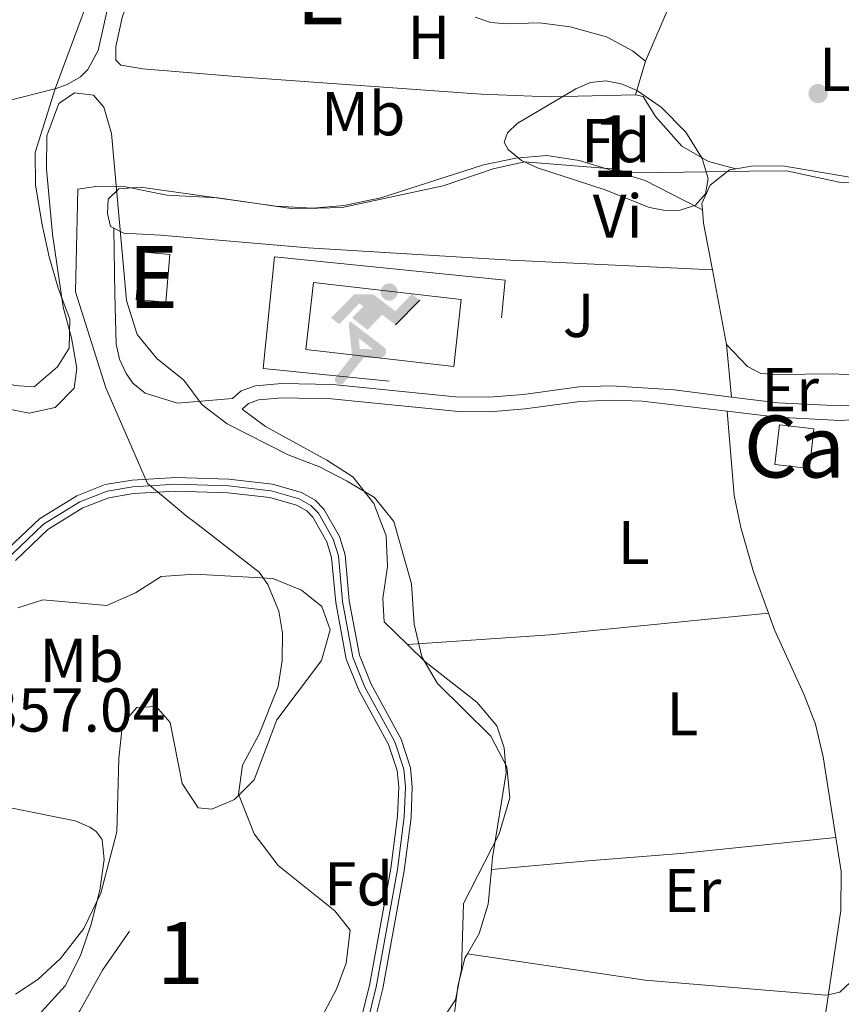
# Model space of a CAD drawing. Units: metres. Extents: x 608695 to 615685, y 4645993 to 4650728.
# Drawn here: x 609326 to 609459, y 4649241 to 4649400 of the extents above; entities that cross this region are included whole.
import ezdxf
from ezdxf.enums import TextEntityAlignment as Align

# ---------------------------------------------------------------- set-up
doc = ezdxf.new("R2010")
doc.units = ezdxf.units.M
doc.header["$MEASUREMENT"] = 0
for name, pattern in [('DGN Style 2', [72.67790000000001, 43.60674, -29.07116000000001]), ('DGN Style 3', [101.74906000000001, 72.67790000000001, -29.07116000000001]), ('DGN Style 4', [116.35731790000003, 58.14232000000001, -29.07116000000001, 0.0726779, -29.07116000000001])]:
    doc.linetypes.add(name, pattern=pattern)
for name, color, linetype, lineweight in [('Nivel 1', 7, 'Continuous', 0), ('Nivel 11', 7, 'Continuous', 0), ('Nivel 13', 7, 'Continuous', 0), ('Nivel 15', 7, 'Continuous', 0), ('Nivel 18', 7, 'Continuous', 0), ('Nivel 19', 7, 'Continuous', 0), ('Nivel 20', 7, 'Continuous', 0), ('Nivel 21', 7, 'Continuous', 0), ('Nivel 23', 7, 'Continuous', 0), ('Nivel 26', 7, 'Continuous', 0), ('Nivel 35', 7, 'Continuous', 0), ('Nivel 36', 7, 'Continuous', 0), ('Nivel 37', 7, 'Continuous', 0), ('Nivel 41', 7, 'Continuous', 0), ('Nivel 48', 7, 'Continuous', 0), ('Nivel 51', 7, 'Continuous', 0), ('Nivel 52', 7, 'Continuous', 0), ('Nivel 57', 7, 'Continuous', 0), ('Nivel 61', 7, 'Continuous', 0), ('Nivel 7', 7, 'Continuous', 0)]:
    doc.layers.add(name, color=color, linetype=linetype, lineweight=lineweight)
doc.styles.add('Style-arial', font='arial.shx', dxfattribs={"bigfont": 'arialbig.shx'})
doc.styles.add('Style-Arial Narrow', font='txt')

# ---------------------------------------------------------------- blocks, each defined once
blk = doc.blocks.new('5IDEP')
at = {"layer": 'Nivel 19', "linetype": 'Continuous', "lineweight": 0}
h = blk.add_hatch(color=9, dxfattribs=at)
edge = h.paths.add_edge_path()
edge.add_arc((29.62985694408417, 55.28735595941544), 13.91403433228928, 180, 540)
at = {"layer": 'Nivel 19', "linetype": 'Continuous', "lineweight": 0, "extrusion": (0, 0, -1)}
blk.add_hatch(color=9, dxfattribs=at).paths.add_polyline_path([(5.399949699640274, -5.999944120645523), (-18.19983050227165, 18.49982771277428), (-39.99962747097015, 2.199979513883591), (-78.99926427006721, 42.0996079146862), (-66.29938253760338, 52.09951478242874), (-39.59963119029999, 24.39977276325226), (-3.699965536594391, 51.69951850175858), (26.69975134730339, 51.69951850175858), (64.39940023422241, 13.59987333416939), (51.19952318072319, 3.099971145391464), (18.49982771277428, 37.19965356588364), (12.5998826622963, 31.6997047662735), (30.29971781373024, 13.59987333416939)])
at = {"layer": 'Nivel 19', "linetype": 'Continuous', "lineweight": 0}
for points in [[(-48.59954738616943, -94.39912083745003), (-51.39952129125595, -94.29912176728249), (-53.89949801564217, -93.39913013577461), (-55.89947938919067, -91.79914504289627), (-57.29946634173393, -89.59916552901268), (-58.09945890307426, -86.99918973445892), (-57.89946076273918, -84.1992158293724), (-56.59947288036346, -81.69923910498619), (-30.29971781373024, -48.59954738616943), (-35.79966658353806, 3.099971145391464), (-33.89968428015709, 8.099924564361572), (-19.39981931447983, -19.59981745481491), (-18.09983143210411, -36.79965725541115), (-11.69989103078842, -50.89952594041824), (-44.39958649873734, -92.19914132356644), (-45.99957159161568, -93.5991282761097)], [(13.69987240433693, -51.79951757192612), (-11.69989103078842, -50.89952594041824), (-18.09983143210411, -36.79965725541115), (3.299969255924225, -37.29965260624886), (-19.39981931447983, -19.59981745481491), (-33.89968428015709, 8.099924564361572), (20.89980536699295, -33.59968706965446), (20.99980443716049, -33.59968706965446), (22.89978674054146, -35.39967030286789), (24.19977462291718, -37.99964609742165), (24.69976997375488, -40.79962000250816), (24.39977276325226, -43.599593937397), (23.49978113174438, -46.09957066178322), (21.7997969686985, -48.29955017566681), (19.49981838464737, -50.09953340888023), (16.89984261989594, -51.19952315092087)]]:
    blk.add_hatch(color=9, dxfattribs=at).paths.add_polyline_path(points)
at = {"layer": 'Nivel 19', "color": 9, "linetype": 'Continuous', "lineweight": 0}
blk.add_line((39.99962747097015, 2.199979513883591), (78.99926427006721, 42.0996079146862), dxfattribs=at)
at = {"layer": 'Nivel 19', "color": 9, "linetype": 'Continuous', "lineweight": 0, "flags": 128}
blk.add_lwpolyline([(78.99926427006721, 42.0996079146862), (39.99962747097015, 2.199979513883591)], dxfattribs=at)
blk = doc.blocks.new('5PATER')
at = {"layer": 'Nivel 7', "linetype": 'Continuous', "lineweight": 0}
h = blk.add_hatch(color=51, dxfattribs=at)
edge = h.paths.add_edge_path()
edge.add_ellipse((-0.03918933868408203, 0.01759538054466248), major_axis=(-10.95721237369611, -11.10700355381332), ratio=0.9994222409660317, start_angle=0, end_angle=360)

msp = doc.modelspace()

# ---------------------------------------------------------------- linework, layer by layer
at = {"layer": 'Nivel 1', "color": 7, "linetype": 'Continuous', "lineweight": 0}
msp.add_polyline3d([(609372.5300000012, 4649235.010000002, 358), (609376.8299999982, 4649243.129999999, 357.92), (609378.4100000001, 4649247.359999999, 357.92), (609379.0700000003, 4649252.710000001, 357.92), (609376.6000000015, 4649255.82, 357.92), (609367.4299999997, 4649263.190000001, 357.7), (609363.5199999996, 4649268.280000001, 357.65), (609360.9800000004, 4649274.690000001, 357.63), (609361.6499999985, 4649279.41, 357.66), (609364.3599999994, 4649284.43, 357.72), (609367.3900000006, 4649292.140000001, 357.76), (609368.0799999982, 4649296.350000001, 357.74), (609368.120000001, 4649300.789999999, 357.71), (609367.5399999991, 4649304.330000002, 357.67), (609365.7300000004, 4649308.629999999, 357.6), (609364.3599999994, 4649310.649999999, 357.56), (609353.9800000004, 4649318.670000002, 357.3), (609352.5500000007, 4649319.77, 357.27), (609350.75, 4649321.27, 357.22), (609346.2699999996, 4649324.989999998, 356.99), (609345.1900000013, 4649327.460000001, 356.95), (609339.5300000012, 4649340.449999999, 356.5), (609334.6400000006, 4649356.02, 356.18), (609334.9800000004, 4649372.640000001, 356.53), (609338.2800000012, 4649373.109999999, 356.74), (609342.7300000004, 4649372.98, 356.92), (609349.370000001, 4649371.640000001, 356.96), (609357.6400000006, 4649371.239999998, 356.89), (609369.879999999, 4649369.420000002, 356.89), (609377.7699999996, 4649369.640000001, 356.89), (609394.1099999994, 4649373.140000001, 356.88), (609402.1999999993, 4649375.91, 356.87), (609407.2600000016, 4649377.059999999, 356.87), (609421.3999999985, 4649375.93, 356.86), (609424.5899999999, 4649375.260000002, 356.85), (609433.1099999994, 4649375.370000001, 356.76), (609443.6600000001, 4649375.530000001, 357.27), (609449.6400000006, 4649375.57, 357.25), (609458.1999999993, 4649373.780000001, 357.15), (609462.3999999985, 4649373.510000002, 357.14)], dxfattribs=at)
at = {"layer": 'Nivel 11', "color": 142, "linetype": 'Continuous', "lineweight": 13}
for points in [[(609323.7300000004, 4649314.449999999, 356.52), (609328.7800000012, 4649319.300000001, 356.43), (609334.8500000015, 4649323.02, 356.55), (609339.4299999997, 4649324.809999999, 356.69), (609343.7699999996, 4649325.539999999, 356.87), (609350.8299999982, 4649325.98, 357.21), (609359.4299999997, 4649325.68, 357.41), (609366.4899999984, 4649324.870000001, 357.43), (609371.2100000009, 4649323.550000001, 357.52), (609373.3900000006, 4649322.309999999, 357.58), (609374.8200000003, 4649320.859999999, 357.68), (609377.3299999982, 4649316.399999999, 357.76), (609378.2300000004, 4649313.469999999, 357.76), (609378.9100000001, 4649306.030000001, 357.76), (609380.5500000007, 4649297.190000001, 357.94), (609382.4299999997, 4649292.5, 357.94), (609387.3000000007, 4649283.640000001, 357.94), (609388.8000000007, 4649278.989999998, 357.94), (609389.1099999994, 4649275.920000002, 357.94), (609388.9100000001, 4649270.960000001, 357.94), (609387.8200000003, 4649262.330000002, 357.94), (609384.3500000015, 4649243.289999999, 357.94), (609381.6799999997, 4649232.690000001, 357.94)], [(609379.620000001, 4649233.5, 357.94), (609382.1999999993, 4649243.75, 357.94), (609385.6499999985, 4649262.670000002, 357.94), (609386.7199999988, 4649271.140000001, 357.94), (609386.9100000001, 4649275.850000001, 357.94), (609386.6400000006, 4649278.530000001, 357.94), (609385.2699999996, 4649282.77, 357.94), (609380.4400000013, 4649291.559999999, 357.94), (609378.4299999997, 4649296.57, 357.94), (609376.7300000004, 4649305.73, 357.76), (609376.0599999987, 4649313.039999999, 357.76), (609375.2899999991, 4649315.530000001, 357.76), (609373.0399999991, 4649319.530000001, 357.68), (609372.0399999991, 4649320.550000001, 357.58), (609370.3599999994, 4649321.5, 357.52), (609366.0700000003, 4649322.699999999, 357.43), (609359.2699999996, 4649323.489999998, 357.41), (609350.8599999994, 4649323.77, 357.21), (609344.0199999996, 4649323.350000001, 356.87), (609340.0199999996, 4649322.68, 356.69), (609335.8299999982, 4649321.039999999, 356.55), (609330.1400000006, 4649317.550000001, 356.43), (609324.9299999997, 4649312.539999999, 356.52)]]:
    msp.add_polyline3d(points, dxfattribs=at)
at = {"layer": 'Nivel 13', "color": 4, "linetype": 'Continuous', "lineweight": 0, "elevation": 357.59, "flags": 128}
msp.add_lwpolyline([(609440.0799999982, 4649336.68), (609441.1999999993, 4649323.050000001), (609442.2699999996, 4649317.870000001), (609444.3099999987, 4649310.670000002), (609446.7399999984, 4649304.010000002)], dxfattribs=at)
at = {"layer": 'Nivel 13', "color": 4, "linetype": 'Continuous', "lineweight": 0}
for points in [[(609360.1400000006, 4649423.120000001, 356.11), (609358.2899999991, 4649422.25, 356.17), (609348.8200000003, 4649418.989999998, 356.22), (609346.6099999994, 4649417.789999999, 356.2), (609344.6499999985, 4649416.199999999, 356.15), (609343.1000000015, 4649414.109999999, 356.13), (609341.4899999984, 4649409.379999999, 356.13), (609338.3000000007, 4649395.080000002, 355.96), (609336.6400000006, 4649392, 356.05), (609335.4400000013, 4649390.809999999, 355.94), (609333.2800000012, 4649389.57, 355.78), (609331.3200000003, 4649388.879999999, 355.79)], [(609299.2300000004, 4649373.600000001, 356), (609303.0300000012, 4649375.370000001, 355.97), (609319.9400000013, 4649385.469999999, 356.05), (609322.8000000007, 4649386.710000001, 356.05), (609331.2800000012, 4649388.859999999, 355.81), (609331.3200000003, 4649388.879999999, 355.79)], [(609457.6400000006, 4649267.719999999, 357.68), (609455.6099999994, 4649280.75, 357.59), (609454.3299999982, 4649286.030000001, 357.59), (609452.4499999993, 4649290.91, 357.59), (609447.7199999988, 4649301.289999999, 357.59), (609446.7399999984, 4649304.010000002, 357.59)], [(609450.0599999987, 4649216.600000001, 358.29), (609450.3500000015, 4649218.07, 358.27), (609452.5899999999, 4649226.300000001, 358.46), (609455.7899999991, 4649238.030000001, 358.15), (609458.4400000013, 4649255.859999999, 357.84), (609458.5, 4649262.210000001, 357.72), (609457.6400000006, 4649267.719999999, 357.68)], [(609314.5799999982, 4649234.350000001, 357.71), (609318.2100000009, 4649228.780000001, 357.71), (609320.2600000016, 4649227.789999999, 357.71), (609322.7399999984, 4649227.109999999, 357.58), (609323.6700000018, 4649227.16, 357.53), (609325.8999999985, 4649228.149999999, 357.42), (609327.8999999985, 4649229.780000001, 357.31), (609331.9400000013, 4649234.48, 356.91), (609335.3299999982, 4649239.640000001, 356.47), (609339, 4649246.210000001, 356.17), (609343.3299999982, 4649252.559999999, 356.9)]]:
    msp.add_polyline3d(points, dxfattribs=at)
at = {"layer": 'Nivel 15', "color": 1, "linetype": 'Continuous', "lineweight": 0, "extrusion": (0.08591803103890937, -0.009784736764181566, 0.9962541597749306), "elevation": 7229.51958513914, "flags": 128}
msp.add_lwpolyline([(4688428.975061312, -79124.43606095016), (4688435.415427957, -79124.42728968337), (4688435.417660017, -79118.76957862079), (4688428.966226067, -79118.76957862079), (4688428.975061312, -79124.43606095016)], dxfattribs=at)
at = {"layer": 'Nivel 15', "color": 51, "linetype": 'Continuous', "lineweight": 13}
msp.add_polyline3d([(609345.120000001, 4649362.469999999, 359.9), (609344.4600000009, 4649354.760000002, 362.31), (609349.2199999988, 4649354.359999999, 361.02), (609349.870000001, 4649362.059999999, 358.61), (609345.120000001, 4649362.469999999, 359.9)], dxfattribs=at)
at = {"layer": 'Nivel 18', "color": 7, "linetype": 'Continuous', "lineweight": 0, "extrusion": (-0.002891416603586295, 0.0003277827117429624, 0.9999957661252965), "elevation": 119.8258803294184, "flags": 128}
msp.add_lwpolyline([(609394.2973828763, 4649344.15048942), (609370.3972803839, 4649346.880489565), (609371.6372752003, 4649357.730490159), (609395.5273777358, 4649355.000490006), (609394.2973828763, 4649344.15048942)], dxfattribs=at)
at = {"layer": 'Nivel 20', "color": 7, "linetype": 'DGN Style 2', "lineweight": 0, "extrusion": (0.005709103645687794, 0.006056115216366475, 0.9999653642022052), "elevation": 31995.28602361877, "flags": 128}
msp.add_lwpolyline([(609354.8474834412, 4649253.182883665), (609392.1579601243, 4649249.382813979), (609390.3073051721, 4649231.312482595), (609352.996828489, 4649235.112552281), (609354.8474834412, 4649253.182883665)], dxfattribs=at)
at = {"layer": 'Nivel 21', "color": 7, "linetype": 'DGN Style 3', "lineweight": 0}
for points in [[(609440.7600000016, 4649338.989999998, 357.51), (609448.3299999982, 4649338.050000001, 357.61), (609458.3599999994, 4649337.550000001, 357.67), (609463.0899999999, 4649337.82, 357.72), (609475.6400000006, 4649339.890000001, 357.79), (609486.0700000003, 4649341.07, 357.85), (609492.5, 4649341.469999999, 357.85), (609506.120000001, 4649341.09, 357.85), (609510.9100000001, 4649341.48, 357.85), (609521.4499999993, 4649342.989999998, 357.92)], [(609360.0399999991, 4649338.77, 357.05), (609361.4400000013, 4649339.98, 357.05), (609363.75, 4649340.800000001, 357.05), (609367.9899999984, 4649341.16, 357.05), (609376.1799999997, 4649341.010000002, 357.24), (609396.0799999982, 4649339.030000001, 357.36), (609401.5199999996, 4649338.940000001, 357.36), (609407.129999999, 4649339.379999999, 357.36), (609416.0300000012, 4649340.609999999, 357.36), (609421.2899999991, 4649340.809999999, 357.36), (609431.4600000009, 4649340.149999999, 357.38), (609440.7600000016, 4649338.989999998, 357.51)]]:
    msp.add_polyline3d(points, dxfattribs=at)
at = {"layer": 'Nivel 21', "color": 7, "linetype": 'Continuous', "lineweight": 0}
for points in [[(609440.0799999982, 4649336.68, 357.52), (609448.129999999, 4649335.73, 357.61), (609458.3599999994, 4649335.210000001, 357.67), (609463.3500000015, 4649335.5, 357.72), (609475.9600000009, 4649337.580000002, 357.79), (609486.2699999996, 4649338.75, 357.85), (609492.5399999991, 4649339.140000001, 357.85), (609506.1900000013, 4649338.760000002, 357.85), (609511.1700000018, 4649339.170000002, 357.85), (609519.0500000007, 4649340.300000001, 357.9)], [(609361.5599999987, 4649337.010000002, 357.05), (609362.629999999, 4649337.93, 357.05), (609364.25, 4649338.510000002, 357.05), (609368.0599999987, 4649338.830000002, 357.05), (609376.0500000007, 4649338.68, 357.24), (609396.6000000015, 4649336.66, 357.36), (609401.6000000015, 4649336.609999999, 357.36), (609407.379999999, 4649337.059999999, 357.36), (609416.2399999984, 4649338.289999999, 357.36), (609421.3000000007, 4649338.48, 357.36), (609426.3099999987, 4649338.309999999, 357.36), (609440.0799999982, 4649336.68, 357.52)]]:
    msp.add_polyline3d(points, dxfattribs=at)
at = {"layer": 'Nivel 23', "color": 70, "linetype": 'DGN Style 4', "lineweight": 0}
for points in [[(609324.3299999982, 4649313.489999998, 356.52), (609329.4600000009, 4649318.420000002, 356.43), (609335.3399999999, 4649322.030000001, 356.55), (609339.7199999988, 4649323.75, 356.69), (609343.8900000006, 4649324.449999999, 356.87), (609350.8399999999, 4649324.870000001, 357.21), (609359.3500000015, 4649324.59, 357.41), (609366.2800000012, 4649323.780000001, 357.43), (609370.7899999991, 4649322.52, 357.52), (609372.7199999988, 4649321.43, 357.58), (609373.9299999997, 4649320.190000001, 357.68)], [(609373.9299999997, 4649320.190000001, 357.68), (609376.3099999987, 4649315.969999999, 357.76), (609377.1499999985, 4649313.260000002, 357.76), (609377.8200000003, 4649305.879999999, 357.76), (609379.4899999984, 4649296.879999999, 357.94), (609381.4400000013, 4649292.030000001, 357.94), (609386.2899999991, 4649283.199999999, 357.94), (609387.7199999988, 4649278.760000002, 357.94), (609388.0100000016, 4649275.890000001, 357.94), (609387.8099999987, 4649271.050000001, 357.94), (609386.7399999984, 4649262.5, 357.94), (609383.2699999996, 4649243.52, 357.94), (609380.6499999985, 4649233.100000001, 357.94)]]:
    msp.add_polyline3d(points, dxfattribs=at)
at = {"layer": 'Nivel 35', "color": 92, "linetype": 'DGN Style 3', "lineweight": 0}
for points in [[(609415.5500000007, 4649388.879999999, 360.95), (609417.9499999993, 4649389.899999999, 361), (609420.4200000018, 4649390.140000001, 361.16), (609422.9299999997, 4649389.690000001, 361.37), (609425.4100000001, 4649388.66, 361.59), (609429.379999999, 4649385.890000001, 361.81), (609433.3599999994, 4649381.830000002, 361.81), (609436.0100000016, 4649377.609999999, 361.78), (609436.9699999988, 4649374.330000002, 361.81), (609436.5300000012, 4649371.870000001, 361.89), (609434.9100000001, 4649370.059999999, 361.95), (609432.4699999988, 4649369.210000001, 361.95), (609430, 4649369.149999999, 361.95), (609427.5100000016, 4649369.670000002, 361.95), (609420.129999999, 4649372.600000001, 361.95), (609409.370000001, 4649376.059999999, 361.95), (609406.7899999991, 4649377.289999999, 361.92), (609404.620000001, 4649379.02, 361.86), (609404, 4649380.23, 361.81), (609404.5399999991, 4649381.75, 361.7), (609406.0799999982, 4649383.260000002, 361.53), (609415.5500000007, 4649388.879999999, 360.95)], [(609323.8900000006, 4649337, 359.61), (609327.120000001, 4649336.359999999, 359.55), (609331.3200000003, 4649337.27, 359.61), (609334.379999999, 4649340.43, 359.61), (609334.8599999994, 4649343.640000001, 359.61), (609333.9899999984, 4649348.559999999, 359.61), (609332.6000000015, 4649353.530000001, 359.61), (609330.9200000018, 4649365.34, 359.74), (609329.9299999997, 4649375.870000001, 359.68), (609329.9699999988, 4649381.280000001, 359.55), (609331.9400000013, 4649386.48, 359.36), (609334.4800000004, 4649388.239999998, 359.36), (609337.5300000012, 4649387.830000002, 359.36), (609339.1999999993, 4649385.91, 359.43), (609340.4299999997, 4649381.649999999, 359.43), (609342.8900000006, 4649354.59, 359.43), (609344.5899999999, 4649349.100000001, 359.43), (609347.7600000016, 4649345.239999998, 359.43), (609352.1499999985, 4649341.739999998, 359.43), (609355.1099999994, 4649337.710000001, 359.43), (609359.1799999997, 4649334.649999999, 359.91), (609369.0399999991, 4649329.620000001, 360.04), (609374.1099999994, 4649327.710000001, 360.6), (609378.5899999999, 4649325.390000001, 360.54), (609382.9800000004, 4649322.710000001, 360.85), (609386.120000001, 4649318.84, 361.27), (609388.9600000009, 4649308.75, 361.28), (609389.4400000013, 4649302.25, 361.77), (609390.6400000006, 4649296.960000001, 361.9), (609393.1700000018, 4649292.640000001, 362.12), (609401.8000000007, 4649284.080000002, 362.39), (609404.3999999985, 4649279.149999999, 362.39), (609404.879999999, 4649274.129999999, 362.39), (609403.1499999985, 4649268.300000001, 362.39), (609397.3999999985, 4649257.02, 362.39), (609397.0799999982, 4649246.330000002, 361.96), (609396.1099999994, 4649241.440000001, 361.95), (609392.8900000006, 4649236.66, 362.02)], [(609324.9100000001, 4649242.34, 361.15), (609328.5199999996, 4649244.739999998, 361.15), (609332.1999999993, 4649248.120000001, 361.15), (609335.9699999988, 4649252.98, 360.99), (609338.7100000009, 4649258.690000001, 360.85), (609341.3200000003, 4649268.609999999, 360.9), (609341.620000001, 4649280.469999999, 361.03), (609342.2100000009, 4649286.07, 361.03), (609344.5199999996, 4649288.719999999, 361.03), (609347.6799999997, 4649288.91, 361.15), (609349.9200000018, 4649286.330000002, 361.15), (609351.870000001, 4649276.460000001, 361.15), (609354.4600000009, 4649272.48, 361.22), (609356.6600000001, 4649272.27, 361.34), (609360.370000001, 4649273.850000001, 361.71), (609363.5100000016, 4649277.02, 362.26), (609367.1799999997, 4649286.77, 362.43), (609374.4400000013, 4649296.34, 362.76), (609375.8000000007, 4649301.330000002, 362.76), (609374.4899999984, 4649305.07, 362.76), (609371.2100000009, 4649307.719999999, 362.76), (609366.5500000007, 4649309.629999999, 362.57), (609353.8999999985, 4649310.330000002, 362.08), (609348.4699999988, 4649309.949999999, 361.9), (609344.3299999982, 4649307.300000001, 361.9), (609339.6999999993, 4649305.23, 361.74), (609329.3599999994, 4649306.18, 361.52), (609325.3099999987, 4649304.890000001, 361.46)]]:
    msp.add_polyline3d(points, dxfattribs=at)
at = {"layer": 'Nivel 36', "color": 92, "linetype": 'Continuous', "lineweight": 0, "extrusion": (0.005993257729286664, 0.02006279569133158, 0.9997807585120041), "elevation": 97288.78319224631, "flags": 128}
msp.add_lwpolyline([(746851.6830984652, -4628283.408474177), (746851.6830984633, -4628277.677496947)], dxfattribs=at)
at = {"layer": 'Nivel 36', "color": 92, "linetype": 'Continuous', "lineweight": 0, "extrusion": (0.2337589563092359, 0.03799938123064463, 0.9715517471402668), "elevation": 319481.4067462091, "flags": 128}
msp.add_lwpolyline([(4491335.572696432, -1309120.016111027), (4491343.2855381, -1309119.804986782), (4491345.416822452, -1309119.973886177)], dxfattribs=at)
at = {"layer": 'Nivel 36', "color": 92, "linetype": 'Continuous', "lineweight": 0, "extrusion": (0.001060374888636173, -0.005593593299006537, 0.9999837935282258), "elevation": -25003.12992405315, "flags": 128}
msp.add_lwpolyline([(609439.2385917567, 4649280.367235843), (609436.9485188127, 4649292.447424829)], dxfattribs=at)
at = {"layer": 'Nivel 36', "color": 92, "linetype": 'Continuous', "lineweight": 0, "extrusion": (-0.003400146477930579, 0.0361265563280124, 0.9993414386143544), "elevation": 166249.6936143569, "flags": 128}
msp.add_lwpolyline([(-1042418.843859155, -4568752.040222524), (-1042418.843859155, -4568760.583412794)], dxfattribs=at)
at = {"layer": 'Nivel 36', "color": 92, "linetype": 'Continuous', "lineweight": 0, "extrusion": (0.04789841442490612, -0.5350653521967418, 0.8434517240329504), "elevation": -2458188.34515595, "flags": 128}
msp.add_lwpolyline([(1021503.271788064, 3860204.111342331), (1021526.302920956, 3860203.571511148), (1021561.873994704, 3860203.962423384)], dxfattribs=at)
at = {"layer": 'Nivel 36', "color": 92, "linetype": 'Continuous', "lineweight": 0, "elevation": 358.35, "flags": 128}
msp.add_lwpolyline([(609398.0399999991, 4649248.890000001), (609399.9299999997, 4649252.149999999), (609401.4100000001, 4649256.93), (609401.9200000018, 4649262.510000002)], dxfattribs=at)
at = {"layer": 'Nivel 36', "color": 92, "linetype": 'Continuous', "lineweight": 0}
for points in [[(609349.5799999982, 4649412.789999999, 357.22), (609348.0300000012, 4649411.390000001, 356.91), (609345.4100000001, 4649408.23, 356.78), (609342.2399999984, 4649400.629999999, 356.72), (609341.120000001, 4649395.699999999, 356.72), (609341.1499999985, 4649393.48, 356.66), (609341.9699999988, 4649392.719999999, 356.6), (609345.5100000016, 4649392.109999999, 356.66), (609361.8599999994, 4649390.75, 356.66), (609400.2300000004, 4649387.989999998, 356.76), (609411.2600000016, 4649387.59, 356.85), (609425.2300000004, 4649387.870000001, 356.85)], [(609426.870000001, 4649393.359999999, 356.64), (609433.5799999982, 4649409.030000001, 356.64), (609435.7800000012, 4649409.34, 356.64), (609465.4699999988, 4649403.77, 356.52), (609482.7199999988, 4649399.969999999, 356.7), (609483.6799999997, 4649399.809999999, 356.71)], [(609331.3200000003, 4649388.879999999, 355.81), (609337.2800000012, 4649404.91, 355.97)], [(609399.2699999996, 4649400.449999999, 356.64), (609401.8000000007, 4649399.59, 356.7), (609404.3900000006, 4649399.370000001, 356.7), (609409.6900000013, 4649399.550000001, 356.64), (609414.6400000006, 4649398.890000001, 356.53), (609420.5500000007, 4649397.300000001, 356.52), (609424.7399999984, 4649395.039999999, 356.64), (609426.870000001, 4649393.359999999, 356.58)], [(609331.3200000003, 4649388.879999999, 355.81), (609328.0899999999, 4649378.550000001, 355.97), (609328.1600000001, 4649373.280000001, 355.97), (609329.1999999993, 4649366.879999999, 355.97), (609330.3599999994, 4649361.670000002, 355.85), (609331.8200000003, 4649356.600000001, 356.1), (609333.7100000009, 4649351.609999999, 356.16), (609333.6000000015, 4649346.879999999, 356.22), (609331.7100000009, 4649343.899999999, 356.22), (609327.9100000001, 4649340.629999999, 356.22), (609324.7100000009, 4649340.850000001, 356.16), (609320.1600000001, 4649342.899999999, 356.1), (609315.3500000015, 4649345.66, 356.1), (609311.0599999987, 4649349.010000002, 356.1), (609306.9699999988, 4649352.989999998, 356.1), (609297.7699999996, 4649363.48, 356.2), (609296.3099999987, 4649365.530000001, 356.15), (609293.8900000006, 4649371.649999999, 355.93)], [(609425.2300000004, 4649387.870000001, 356.85), (609426.4400000013, 4649387.609999999, 356.85), (609428.4600000009, 4649384.370000001, 356.54), (609432.7199999988, 4649379.580000002, 356.6), (609437.0500000007, 4649377.09, 356.65), (609441.4499999993, 4649375.920000002, 357.26)], [(609340.8099999987, 4649366.309999999, 356.88), (609340.2600000016, 4649366.57, 356.87), (609339.8000000007, 4649368.670000002, 356.87), (609339.879999999, 4649371.02, 356.93), (609341.6400000006, 4649372.670000002, 356.93), (609345.1499999985, 4649372.93, 356.93), (609367.0199999996, 4649369.890000001, 356.87), (609373.0300000012, 4649369.550000001, 356.87), (609378.0100000016, 4649369.969999999, 356.87), (609384.0199999996, 4649371.239999998, 356.87), (609400.620000001, 4649376.580000002, 356.87), (609405.879999999, 4649377.620000001, 356.87), (609410.8599999994, 4649378.080000002, 356.87), (609416.120000001, 4649377.239999998, 356.87), (609426.8000000007, 4649374.050000001, 356.87), (609432.9800000004, 4649370.84, 356.93), (609436.0500000007, 4649369.280000001, 357.28)], [(609441.4499999993, 4649375.920000002, 357.26), (609444.3299999982, 4649376.399999999, 357.26), (609449.3299999982, 4649376.359999999, 357.26), (609460.2300000004, 4649374.5, 357.14), (609465.2399999984, 4649374.440000001, 357.14), (609476.7800000012, 4649377.530000001, 357.14), (609481.75, 4649378.050000001, 357.14), (609483.1000000015, 4649378.120000001, 357.14)], [(609436.0500000007, 4649369.280000001, 357.28), (609435.9600000009, 4649370.300000001, 357.26), (609437.3000000007, 4649373.300000001, 357.26), (609440.4200000018, 4649375.75, 357.26), (609441.4499999993, 4649375.920000002, 357.26)], [(609340.8099999987, 4649366.309999999, 356.88), (609340.9600000009, 4649355.66, 356.36), (609341.2100000009, 4649347.539999999, 356.33), (609341.75, 4649345.129999999, 356.38), (609342.7899999991, 4649342.800000001, 356.48), (609343.879999999, 4649341.23, 356.6), (609345.879999999, 4649339.609999999, 356.79), (609351.1099999994, 4649337.969999999, 357.28), (609360.0399999991, 4649338.77, 357.05)], [(609340.8099999987, 4649366.309999999, 356.88), (609342.4499999993, 4649365.530000001, 356.93), (609348.379999999, 4649365.16, 357.42), (609372.2699999996, 4649363.109999999, 357.36), (609405.0599999987, 4649361.140000001, 356.98), (609437.6700000018, 4649359.57, 357.27)], [(609521.4499999993, 4649342.989999998, 357.92), (609473.25, 4649342.989999998, 357.49), (609467.1499999985, 4649342.219999999, 357.35), (609457.1600000001, 4649342.719999999, 357.33), (609448.1400000006, 4649342.629999999, 357.49), (609445.5300000012, 4649342.82, 357.42), (609443.370000001, 4649343.920000002, 357.35), (609439.9600000009, 4649347.489999998, 357.2)], [(609388.3599999994, 4649298.91, 357.67), (609384.5399999991, 4649302.609999999, 357.67), (609384.3399999999, 4649306.359999999, 357.67), (609385.0899999999, 4649311.539999999, 357.67), (609384.9100000001, 4649316.530000001, 357.61), (609382.9100000001, 4649321.780000001, 357.54), (609379.4899999984, 4649326.09, 357.36), (609375.2699999996, 4649328.760000002, 357.36), (609365.3599999994, 4649334.239999998, 357.36), (609361.5599999987, 4649337.010000002, 357.05)], [(609401.9200000018, 4649262.510000002, 358.35), (609402.0899999999, 4649264.460000001, 358.35), (609404.3200000003, 4649278.170000002, 358.3), (609403.9600000009, 4649282.219999999, 358.22), (609402.7800000012, 4649285.77, 357.98), (609399.5599999987, 4649289.59, 357.79), (609391.1499999985, 4649296.199999999, 357.67), (609388.3599999994, 4649298.91, 357.67)], [(609303.6400000006, 4649276.600000001, 357.84), (609334.5799999982, 4649270.390000001, 357.34), (609336.9600000009, 4649269.399999999, 357.34), (609337.9400000013, 4649268.649999999, 357.34), (609338.9100000001, 4649267.390000001, 357.34), (609339.2699999996, 4649264.129999999, 357.34), (609338.5500000007, 4649259.18, 357.4), (609337.1799999997, 4649253.649999999, 357.4), (609335.4400000013, 4649248.580000002, 357.46), (609332.9200000018, 4649243.690000001, 357.53), (609329.120000001, 4649239.48, 357.59), (609324.9400000013, 4649236.309999999, 357.65), (609320.2199999988, 4649234.629999999, 357.6), (609314.5799999982, 4649234.350000001, 357.71)], [(609457.6400000006, 4649267.719999999, 357.68), (609432.4899999984, 4649265.100000001, 357.99), (609417.5300000012, 4649263.940000001, 357.97), (609401.9200000018, 4649262.510000002, 358.35)], [(609394.0199999996, 4649231.850000001, 358.08), (609395.4699999988, 4649235.510000002, 357.92), (609396.4899999984, 4649243.57, 358.16), (609397.6099999994, 4649248.149999999, 358.35), (609398.0399999991, 4649248.890000001, 358.35)], [(609398.0399999991, 4649248.890000001, 358.35), (609426.7899999991, 4649244.609999999, 358.15), (609456.0199999996, 4649242.16, 358.29), (609456.4200000018, 4649242.25, 358.29), (609458.3099999987, 4649242.670000002, 358.29), (609463.4100000001, 4649247.469999999, 358.29), (609467.1900000013, 4649249.219999999, 358.29), (609491.3299999982, 4649248.77, 358.29), (609517.1000000015, 4649246.620000001, 358.4)]]:
    msp.add_polyline3d(points, dxfattribs=at)
at = {"layer": 'Nivel 51', "color": 151, "linetype": 'Continuous', "lineweight": 13}
for points in [[(609381.6799999997, 4649232.690000001, 357.94), (609384.3500000015, 4649243.289999999, 357.94), (609387.8200000003, 4649262.330000002, 357.94), (609388.9100000001, 4649270.960000001, 357.94), (609389.1099999994, 4649275.920000002, 357.94), (609388.8000000007, 4649278.989999998, 357.94), (609387.3000000007, 4649283.640000001, 357.94), (609382.4299999997, 4649292.5, 357.94), (609380.5500000007, 4649297.190000001, 357.94), (609378.9100000001, 4649306.030000001, 357.76), (609378.2300000004, 4649313.469999999, 357.76), (609377.3299999982, 4649316.399999999, 357.76), (609374.8200000003, 4649320.859999999, 357.68), (609373.3900000006, 4649322.309999999, 357.58), (609371.2100000009, 4649323.550000001, 357.52), (609366.4899999984, 4649324.870000001, 357.43), (609359.4299999997, 4649325.68, 357.41), (609350.8299999982, 4649325.98, 357.21), (609343.7699999996, 4649325.539999999, 356.87), (609339.4299999997, 4649324.809999999, 356.69), (609334.8500000015, 4649323.02, 356.55), (609328.7800000012, 4649319.300000001, 356.43), (609323.7300000004, 4649314.449999999, 356.52)], [(609324.9299999997, 4649312.539999999, 356.52), (609330.1400000006, 4649317.550000001, 356.43), (609335.8299999982, 4649321.039999999, 356.55), (609340.0199999996, 4649322.68, 356.69), (609344.0199999996, 4649323.350000001, 356.87), (609350.8599999994, 4649323.77, 357.21), (609359.2699999996, 4649323.489999998, 357.41), (609366.0700000003, 4649322.699999999, 357.43), (609370.3599999994, 4649321.5, 357.52), (609372.0399999991, 4649320.550000001, 357.58), (609373.0399999991, 4649319.530000001, 357.68), (609375.2899999991, 4649315.530000001, 357.76), (609376.0599999987, 4649313.039999999, 357.76), (609376.7300000004, 4649305.73, 357.76), (609378.4299999997, 4649296.57, 357.94), (609380.4400000013, 4649291.559999999, 357.94), (609385.2699999996, 4649282.77, 357.94), (609386.6400000006, 4649278.530000001, 357.94), (609386.9100000001, 4649275.850000001, 357.94), (609386.7199999988, 4649271.140000001, 357.94), (609385.6499999985, 4649262.670000002, 357.94), (609382.1999999993, 4649243.75, 357.94), (609379.620000001, 4649233.5, 357.94)]]:
    msp.add_polyline3d(points, dxfattribs=at)
at = {"layer": 'Nivel 52', "color": 1, "linetype": 'Continuous', "lineweight": 13}
msp.add_3dface([(609345.120000001, 4649362.469999999, 359.9), (609344.4600000009, 4649354.760000002, 362.31), (609349.2199999988, 4649354.359999999, 361.02), (609349.870000001, 4649362.059999999, 358.61)], dxfattribs=at)
at = {"layer": 'Nivel 52', "color": 1, "linetype": 'Continuous', "lineweight": 0}
msp.add_3dface([(609453.379999999, 4649327.440000001, 360.28), (609454.1000000015, 4649333.84, 360.28), (609448.5, 4649334.48, 360.77), (609447.7699999996, 4649328.07, 360.77)], dxfattribs=at)
at = {"layer": 'Nivel 57', "color": 92, "linetype": 'DGN Style 3', "lineweight": 0}
msp.add_polyline3d([(609415.5500000007, 4649388.879999999, 360.95), (609406.0799999982, 4649383.260000002, 361.53), (609404.5399999991, 4649381.75, 361.7), (609404, 4649380.23, 361.81), (609404.620000001, 4649379.02, 361.86), (609406.7899999991, 4649377.289999999, 361.92), (609409.370000001, 4649376.059999999, 361.95), (609420.129999999, 4649372.600000001, 361.95), (609427.5100000016, 4649369.670000002, 361.95), (609430, 4649369.149999999, 361.95), (609432.4699999988, 4649369.210000001, 361.95), (609434.9100000001, 4649370.059999999, 361.95), (609436.5300000012, 4649371.870000001, 361.89), (609436.9699999988, 4649374.330000002, 361.81), (609436.0100000016, 4649377.609999999, 361.78), (609433.3599999994, 4649381.830000002, 361.81), (609429.379999999, 4649385.890000001, 361.81), (609425.4100000001, 4649388.66, 361.59), (609422.9299999997, 4649389.690000001, 361.37), (609420.4200000018, 4649390.140000001, 361.16), (609417.9499999993, 4649389.899999999, 361)], close=True, dxfattribs=at)
for points in [[(609392.8900000006, 4649236.66, 362.02), (609396.1099999994, 4649241.440000001, 361.95), (609397.0799999982, 4649246.330000002, 361.96), (609397.3999999985, 4649257.02, 362.39), (609403.1499999985, 4649268.300000001, 362.39), (609404.879999999, 4649274.129999999, 362.39), (609404.3999999985, 4649279.149999999, 362.39), (609401.8000000007, 4649284.080000002, 362.39), (609393.1700000018, 4649292.640000001, 362.12), (609390.6400000006, 4649296.960000001, 361.9), (609389.4400000013, 4649302.25, 361.77), (609388.9600000009, 4649308.75, 361.28), (609386.120000001, 4649318.84, 361.27), (609382.9800000004, 4649322.710000001, 360.85), (609378.5899999999, 4649325.390000001, 360.54), (609374.1099999994, 4649327.710000001, 360.6), (609369.0399999991, 4649329.620000001, 360.04), (609359.1799999997, 4649334.649999999, 359.91), (609355.1099999994, 4649337.710000001, 359.43), (609352.1499999985, 4649341.739999998, 359.43), (609347.7600000016, 4649345.239999998, 359.43), (609344.5899999999, 4649349.100000001, 359.43), (609342.8900000006, 4649354.59, 359.43), (609340.4299999997, 4649381.649999999, 359.43), (609339.1999999993, 4649385.91, 359.43), (609337.5300000012, 4649387.830000002, 359.36), (609334.4800000004, 4649388.239999998, 359.36), (609331.9400000013, 4649386.48, 359.36), (609329.9699999988, 4649381.280000001, 359.55), (609329.9299999997, 4649375.870000001, 359.68), (609330.9200000018, 4649365.34, 359.74), (609332.6000000015, 4649353.530000001, 359.61), (609333.9899999984, 4649348.559999999, 359.61), (609334.8599999994, 4649343.640000001, 359.61), (609334.379999999, 4649340.43, 359.61), (609331.3200000003, 4649337.27, 359.61), (609327.120000001, 4649336.359999999, 359.55), (609323.8900000006, 4649337, 359.61)], [(609325.3099999987, 4649304.890000001, 361.46), (609329.3599999994, 4649306.18, 361.52), (609339.6999999993, 4649305.23, 361.74), (609344.3299999982, 4649307.300000001, 361.9), (609348.4699999988, 4649309.949999999, 361.9), (609353.8999999985, 4649310.330000002, 362.08), (609366.5500000007, 4649309.629999999, 362.57), (609371.2100000009, 4649307.719999999, 362.76), (609374.4899999984, 4649305.07, 362.76), (609375.8000000007, 4649301.330000002, 362.76), (609374.4400000013, 4649296.34, 362.76), (609367.1799999997, 4649286.77, 362.43), (609363.5100000016, 4649277.02, 362.26), (609360.370000001, 4649273.850000001, 361.71), (609356.6600000001, 4649272.27, 361.34), (609354.4600000009, 4649272.48, 361.22), (609351.870000001, 4649276.460000001, 361.15), (609349.9200000018, 4649286.330000002, 361.15), (609347.6799999997, 4649288.91, 361.15), (609344.5199999996, 4649288.719999999, 361.03), (609342.2100000009, 4649286.07, 361.03), (609341.620000001, 4649280.469999999, 361.03), (609341.3200000003, 4649268.609999999, 360.9), (609338.7100000009, 4649258.690000001, 360.85), (609335.9699999988, 4649252.98, 360.99), (609332.1999999993, 4649248.120000001, 361.15), (609328.5199999996, 4649244.739999998, 361.15), (609324.9100000001, 4649242.34, 361.15)]]:
    msp.add_polyline3d(points, dxfattribs=at)
at = {"layer": 'Nivel 61', "color": 7, "linetype": 'Continuous', "lineweight": 0}
msp.add_3dface([(615599.4800000004, 4650728.09), (615674.870000001, 4646101.879999999), (608768.4499999993, 4645992.59), (608697.8000000007, 4650618.760000002)], dxfattribs=at)

# ---------------------------------------------------------------- block references
at = {"layer": 'Nivel 19', "color": 9, "linetype": 'Continuous', "lineweight": 0, "xscale": 0.1000009313241567, "yscale": 0.1000009313241567, "zscale": 0.1000009313241567}
msp.add_blockref('5IDEP', (609382.4100000001, 4649350.449999999, 357.34), dxfattribs=at)
at = {"layer": 'Nivel 7', "color": 51, "linetype": 'Continuous', "lineweight": 0, "xscale": 0.1000009313241567, "yscale": 0.1000009313241567, "zscale": 0.1000009313241567}
msp.add_blockref('5PATER', (609454.7699999996, 4649388.100000001, 356.65), dxfattribs=at)

# ---------------------------------------------------------------- texts
at = {"layer": 'Nivel 26', "color": 92, "linetype": 'Continuous', "lineweight": 0, "style": 'Style-arial'}
msp.add_text('J', height=6.99996, dxfattribs=at).set_placement((609416.0107015744, 4649352.199979998, 357.18), align=Align.MIDDLE_CENTER)
at = {"layer": 'Nivel 37', "color": 92, "linetype": 'Continuous', "lineweight": 0}
for s, style, p in [('H', 'Style-Arial Narrow', (609391.7792019695, 4649397.20998, 356.66)), ('L', 'Style-Arial Narrow', (609457.5031471029, 4649392.019979998, 356.62)), ('Mb', 'Style-Arial Narrow', (609381.1648305841, 4649384.829980001, 356.75)), ('Fd', 'Style-arial', (609422.034936022, 4649380.479979999, 356.71)), ('Vi', 'Style-Arial Narrow', (609422.3545007892, 4649368.259980001, 356.96)), ('Er', 'Style-Arial Narrow', (609450.2508149967, 4649340.159979999, 357.52)), ('L', 'Style-Arial Narrow', (609424.9331471026, 4649315.43998, 357.42)), ('Mb', 'Style-Arial Narrow', (609335.6048305854, 4649296.36998, 356.92)), ('L', 'Style-Arial Narrow', (609432.793147102, 4649287.719979998, 357.7)), ('Fd', 'Style-arial', (609380.4049360193, 4649260.199979998, 357.91)), ('Er', 'Style-Arial Narrow', (609434.4508149996, 4649259.11998, 358.05))]:
    msp.add_text(s, height=6.99996, dxfattribs=dict(at, style=style)).set_placement(p, align=Align.MIDDLE_CENTER)
at = {"layer": 'Nivel 41', "color": 7, "linetype": 'Continuous', "lineweight": 0, "style": 'Style-arial'}
msp.add_text('357.04', height=6.99996, dxfattribs=at).set_placement((609320.0199999996, 4649284.830000002, 357.04))
at = {"layer": 'Nivel 48', "color": 1, "linetype": 'Continuous', "lineweight": 0, "style": 'Style-Arial Narrow'}
for s, p in [('E', (609374.3499762751, 4649404.329980001, 356.4)), ('E', (609347.1699762754, 4649358.409979999, 356.97)), ('Ca', (609450.9333316013, 4649330.95998, 357.62))]:
    msp.add_text(s, height=9.99996, dxfattribs=at).set_placement(p, align=Align.MIDDLE_CENTER)
at = {"layer": 'Nivel 48', "color": 92, "linetype": 'Continuous', "lineweight": 0, "style": 'Style-Arial Narrow'}
for p in [(609421.7751870118, 4649379.579980001, 356.74), (609351.5951870121, 4649248.999979999, 357.7)]:
    msp.add_text('1', height=9.99996, dxfattribs=at).set_placement(p, align=Align.MIDDLE_CENTER)

doc.saveas('drawing.dxf')
